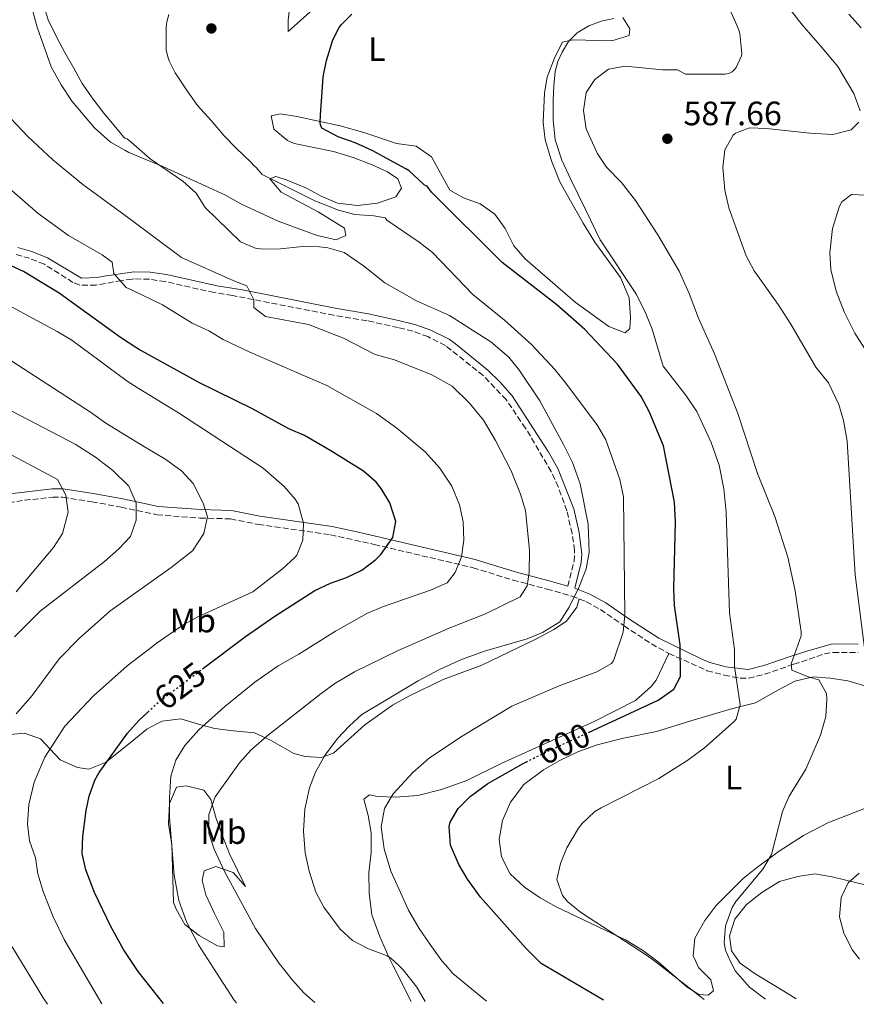
# Model space of a CAD drawing. Units: metres. Extents: x 549575 to 553013, y 4712417 to 4714754.
# Drawn here: x 550009 to 550258, y 4712420 to 4712712 of the extents above; entities that cross this region are included whole.
import ezdxf
from ezdxf.enums import TextEntityAlignment as Align

# ---------------------------------------------------------------- set-up
doc = ezdxf.new("R2010")
doc.units = ezdxf.units.M
doc.header["$MEASUREMENT"] = 0
doc.linetypes.add('DGN Style 3', pattern=[2.435891, 1.739922, -0.695969])
doc.linetypes.add('DGN Style 5', pattern=[1.217945, 0.521977, -0.695969])
for name, color, linetype, lineweight in [('Camino', 7, 'DGN Style 3', 0), ('Cota de curva de nivel directora', 7, 'Continuous', 0), ('Cota de punto acotado terreno', 7, 'Continuous', 0), ('Curva de nivel directora', 30, 'Continuous', 30), ('Curva de nivel directora no vista', 30, 'DGN Style 5', 30), ('Curva de nivel intermedia', 30, 'Continuous', 0), ('Etiqueta de uso rústico', 92, 'Continuous', 0), ('Línea de cambio de uso (parcela vista)', 92, 'Continuous', 0), ('Margen derecho', 7, 'Continuous', 0), ('Punto acotado terreno (símbolo)', 7, 'Continuous', 0)]:
    doc.layers.add(name, color=color, linetype=linetype, lineweight=lineweight)
doc.styles.add('Style-Arial', font='arial.ttf')

# ---------------------------------------------------------------- blocks, each defined once
blk = doc.blocks.new('5PATER')
at = {"layer": 'Punto acotado terreno (símbolo)', "linetype": 'Continuous', "lineweight": 0}
h = blk.add_hatch(color=51, dxfattribs=at)
edge = h.paths.add_edge_path()
edge.add_ellipse((0, 0), major_axis=(-0.11, -0.111), ratio=0.999422, start_angle=0, end_angle=360)

msp = doc.modelspace()

# ---------------------------------------------------------------- linework, layer by layer
at = {"layer": 'Camino', "color": 7, "linetype": 'DGN Style 3', "lineweight": 0}
for points in [[(550171.94, 4712543.77, 609.92), (550173.81, 4712551.15, 610.26), (550173.94, 4712554.4, 610.54), (550173.21, 4712559.34, 610.91), (550171.66, 4712566.11, 611.12), (550169.12, 4712573.18, 611.27), (550167.02, 4712577.72, 611.38), (550159.43, 4712590.6, 611.98), (550153.63, 4712599.06, 612.22), (550146.85, 4712606.17, 612.3), (550135.62, 4712615.14, 612.24), (550130.46, 4712617.74, 612), (550125.97, 4712619.32, 612.06), (550121.61, 4712620.41, 612.3), (550112.4, 4712622.46, 613.09), (550102.56, 4712624.07, 613.7), (550072.46, 4712629.95, 615.3), (550067.11, 4712630.79, 615.87), (550052.58, 4712634.05, 617.72), (550047.88, 4712634.76, 618.22), (550043.31, 4712634.83, 618.86), (550042.72, 4712634.76, 618.96), (550039.61, 4712634.39, 619.48), (550031.99, 4712632.99, 621.4), (550027.18, 4712632.98, 622.78), (550025.2, 4712633.8, 623.18), (550016.72, 4712639.21, 623.38), (550012.33, 4712640.95, 623.54), (550008.3, 4712642.11, 623.62)], [(549979.64, 4712564.38, 654.32), (550010.82, 4712569.22, 647.35), (550019.2, 4712570.15, 645.27), (550022.13, 4712570.11, 644.48), (550030.8, 4712568.79, 642.92), (550039.48, 4712567.2, 640.48), (550046.57, 4712565.69, 638.96), (550050.13, 4712564.93, 638.2), (550062.88, 4712563.95, 635.28), (550071.93, 4712563.72, 633.64), (550080.15, 4712562.07, 631.88), (550101.58, 4712559.01, 628.69), (550114.47, 4712556.16, 625.88), (550143.83, 4712549.24, 618.36), (550155.64, 4712545.57, 615.08), (550165.75, 4712542.92, 611.36), (550173.17, 4712540.8, 609.92), (550177.42, 4712539.14, 608.7), (550181.64, 4712536.83, 607.3), (550188.61, 4712531.98, 604.6), (550196.72, 4712526.67, 602.17), (550201.9, 4712523.83, 600.45), (550213.28, 4712518.72, 596.96), (550218.32, 4712517.38, 595.77), (550223.1, 4712516.47, 594.42), (550225.58, 4712516.47, 593.72), (550230.3, 4712517.65, 592.59), (550238.97, 4712520.64, 591.16), (550243.53, 4712522.11, 590), (550248.03, 4712523.72, 588.35), (550250.64, 4712524.12, 587.52), (550258.01, 4712524.11, 585.72)]]:
    msp.add_polyline3d(points, dxfattribs=at)
at = {"layer": 'Curva de nivel directora', "color": 30, "linetype": 'Continuous', "lineweight": 30, "flags": 128}
for points, elevation in [([(550178.08, 4712500.42), (550198.76, 4712509.99), (550203.36, 4712513.25), (550205.34, 4712517.03), (550205.26, 4712526.39), (550203.62, 4712537.99), (550203.34, 4712542.98), (550203.9, 4712562.79), (550203.62, 4712568.71), (550200.31, 4712585.34), (550196.06, 4712595.59), (550193.66, 4712599.97), (550186.64, 4712609.6), (550176.98, 4712619.83), (550168.73, 4712627.18), (550152.5, 4712639.75), (550131.54, 4712660.55), (550130.25, 4712662.3), (550129.49, 4712662.64), (550129.04, 4712663.04), (550124.89, 4712666.91), (550123.92, 4712667.52), (550119.2, 4712670.06), (550114.11, 4712672.8), (550108.91, 4712675.15), (550103.79, 4712676.96), (550098.99, 4712679.52), (550098.56, 4712680.48), (550098.49, 4712681.2), (550098.61, 4712683.44), (550099.04, 4712688.96), (550099.39, 4712694.72), (550100.33, 4712699.63), (550102.3, 4712705.73), (550104.11, 4712709.34), (550104.8, 4712710.24), (550107.89, 4712713.37)], 600), ([(550063.56, 4712519.22), (550076.37, 4712528.87), (550085.05, 4712534.87), (550096.93, 4712542.47), (550101.57, 4712544.63), (550106.33, 4712546.31), (550110.83, 4712548.49), (550114.99, 4712551.67), (550116.45, 4712553.11), (550120.05, 4712558.23), (550120.97, 4712562.95), (550119.21, 4712568.47), (550116.6, 4712572.75), (550115.09, 4712574.55), (550111.35, 4712577.87), (550101.65, 4712583.91), (550093.85, 4712588.47), (550089.24, 4712590.39), (550078.25, 4712596.45), (550062.71, 4712604.09), (550044.64, 4712614.01), (550043.84, 4712614.53), (550039.33, 4712617.47), (550021.09, 4712630.63), (550010.49, 4712637.03), (550004.69, 4712639.75)], 625), ([(550052.07, 4712420.07), (550044.52, 4712429.5), (550040.13, 4712436.02), (550036.4, 4712442.89), (550031.57, 4712452.95), (550029.05, 4712459.67), (550027.93, 4712464.54), (550028.09, 4712469.54), (550029.12, 4712477.25), (550030.01, 4712481.51), (550031.68, 4712486.24), (550032.97, 4712488.55), (550041.41, 4712500.15), (550044.72, 4712503.9), (550047.41, 4712506.45)], 625), ([(550182.57, 4712421.03), (550164.03, 4712431.89), (550159.49, 4712436.45), (550146.01, 4712451.59), (550142.17, 4712456.95), (550139.66, 4712461.26), (550137.17, 4712467.02), (550136.75, 4712472.53), (550137.09, 4712473.83), (550139.45, 4712477.83), (550142.97, 4712481.4), (550148.23, 4712485.31), (550158.73, 4712491.24), (550159.5, 4712491.62)], 600)]:
    msp.add_lwpolyline(points, dxfattribs=dict(at, elevation=elevation))
at = {"layer": 'Curva de nivel directora no vista', "color": 30, "linetype": 'DGN Style 5', "lineweight": 30, "flags": 128}
for points, elevation in [([(550047.41, 4712506.45), (550049.74, 4712508.65), (550050.58, 4712509.45), (550063.56, 4712519.22)], 625), ([(550159.5, 4712491.62), (550165.57, 4712494.63), (550178.08, 4712500.42)], 600)]:
    msp.add_lwpolyline(points, dxfattribs=dict(at, elevation=elevation))
at = {"layer": 'Curva de nivel intermedia', "color": 30, "linetype": 'Continuous', "lineweight": 0, "flags": 128}
for points, elevation in [([(550258.62, 4712684.63), (550256.78, 4712689.83), (550252.06, 4712697.83), (550246.77, 4712703.99), (550241.47, 4712710.15), (550235.03, 4712718.46)], 585), ([(550129.61, 4712420.64), (550127.17, 4712424.87), (550123.13, 4712430.07), (550121.83, 4712431.3), (550119.49, 4712433.5), (550118.33, 4712434.23), (550112.81, 4712436.23), (550108.09, 4712438.71), (550104.43, 4712442.11), (550099.57, 4712448.63), (550097.22, 4712453.04), (550095.21, 4712459.27), (550094.01, 4712464.71), (550093.57, 4712471.11), (550093.97, 4712477.67), (550095.29, 4712483.99), (550097.07, 4712488.66), (550099.91, 4712493.58), (550103.65, 4712498.63), (550107.17, 4712502.39), (550110.9, 4712505.72), (550127.56, 4712515.66), (550133.93, 4712519.03), (550140.45, 4712521.99), (550147.21, 4712524.47), (550159.86, 4712528.15), (550164.47, 4712530.05), (550169.56, 4712533.18), (550172.3, 4712537.51), (550175.26, 4712543.59), (550177.42, 4712548.87), (550178.25, 4712553.81), (550177.94, 4712562.15), (550175.63, 4712574.15), (550173.31, 4712580.39), (550170.71, 4712585.76), (550163.66, 4712598.71), (550157.64, 4712607.66), (550154.42, 4712611.62), (550149.1, 4712616.15), (550136.9, 4712623.99), (550127.1, 4712628.31), (550117.69, 4712633.69), (550111.38, 4712638.71), (550105.62, 4712642.71), (550100.78, 4712644.07), (550098.3, 4712644.31), (550093.3, 4712644.48), (550085.82, 4712643.67), (550080.82, 4712643.72), (550079.5, 4712643.91), (550074.84, 4712645.82), (550064.38, 4712655.99), (550061.7, 4712660.22), (550057.82, 4712663.87), (550048.08, 4712670.4), (550042.5, 4712675.43), (550041.28, 4712676.33), (550040.53, 4712676.57), (550040.14, 4712676.94), (550038.4, 4712679.18), (550034.38, 4712684.01), (550031.23, 4712688.11), (550027.93, 4712692.78), (550025.45, 4712697.29), (550022.78, 4712701.93), (550020.3, 4712706.57), (550017.87, 4712711.65), (550016.88, 4712714.8)], 610), ([(550147.82, 4712420.78), (550137.89, 4712428.95), (550135.69, 4712431.49), (550134.62, 4712432.73), (550131.13, 4712437.51), (550127.85, 4712442.31), (550124.73, 4712447.75), (550119.45, 4712459.27), (550117.45, 4712465.91), (550116.57, 4712472.39), (550117.61, 4712477.91), (550120.16, 4712482.22), (550125.97, 4712488.55), (550130.97, 4712492.87), (550140.57, 4712499.35), (550155.37, 4712508.21), (550169.38, 4712514.23), (550180.5, 4712518.39), (550184.91, 4712520.81), (550185.54, 4712521.59), (550188.38, 4712530.15), (550188.81, 4712535.13), (550188.46, 4712570.23), (550187.34, 4712575.35), (550183.22, 4712587.11), (550180.7, 4712591.43), (550171.38, 4712603.91), (550168.14, 4712607.99), (550161.14, 4712615.38), (550153.18, 4712622.57), (550143.82, 4712630.22), (550131.78, 4712642.63), (550127.86, 4712645.74), (550118.3, 4712652.31), (550117.78, 4712652.95), (550114.42, 4712653.59), (550108.82, 4712653.91), (550103.98, 4712655.19), (550096.9, 4712657.99), (550081.3, 4712665.75), (550079.55, 4712667.87), (550078.89, 4712668.35), (550077.9, 4712669.5), (550073.61, 4712673.57), (550070, 4712677.28), (550066.17, 4712681.82), (550062.17, 4712686.22), (550059.05, 4712690.64), (550055.47, 4712695.89), (550053.68, 4712699.49), (550053.28, 4712700.65), (550052.86, 4712702.75), (550052.81, 4712703.68), (550052.86, 4712709.5), (550053.07, 4712711.09), (550053.66, 4712713.23)], 605), ([(550230.53, 4712421.38), (550230.28, 4712421.52), (550225.86, 4712424.91), (550221.69, 4712429.61), (550220.07, 4712432.67), (550218.74, 4712435.86), (550218.34, 4712438.07), (550218.72, 4712443.05), (550220.65, 4712448.56), (550221.74, 4712450.31), (550229.74, 4712459.91), (550232.34, 4712464.19), (550235.58, 4712476.95), (550237.59, 4712481.52), (550242.54, 4712489.5), (550246.86, 4712499.58), (550248.42, 4712505.18), (550248.8, 4712510.18), (550248.62, 4712511.98), (550246.38, 4712515.98), (550243.5, 4712516.79), (550238.42, 4712518.87), (550238.18, 4712520.79), (550241.11, 4712529.02), (550241.18, 4712530.23), (550239.34, 4712542.39), (550237.22, 4712552.37), (550233.3, 4712564.46), (550228.22, 4712577.19), (550222.39, 4712594.92), (550215.46, 4712612.63), (550210.73, 4712623.19), (550207.94, 4712630.55), (550204.94, 4712637.19), (550198.62, 4712647.92), (550192.02, 4712658.07), (550187.9, 4712663.43), (550183.46, 4712667.99), (550180.65, 4712672.11), (550177.38, 4712679.35), (550176.62, 4712684.79), (550177.42, 4712690.07), (550179.98, 4712693.99), (550183.97, 4712696.99), (550188.99, 4712697.93), (550200, 4712696.78), (550204.5, 4712696.87), (550206.85, 4712695.55), (550207.6, 4712695.55), (550212.88, 4712695.53), (550218.48, 4712695.55), (550219.71, 4712695.76), (550220.69, 4712696.2), (550221.42, 4712696.88), (550221.9, 4712697.56), (550223.49, 4712700.99), (550223.5, 4712701.69), (550222.94, 4712707.6), (550222.75, 4712708.33), (550222.03, 4712710.08), (550219.94, 4712714.88)], 590), ([(550258.93, 4712709.26), (550255.3, 4712713.37)], 580), ([(550212.34, 4712421.25), (550198.12, 4712432.36), (550195.62, 4712434.17), (550175.73, 4712447.11), (550171.96, 4712450.19), (550170.37, 4712452.07), (550168.65, 4712456.83), (550169.77, 4712461.59), (550171.68, 4712466.21), (550175.07, 4712472.08), (550176.17, 4712473.43), (550179.87, 4712476.84), (550181.81, 4712478.07), (550198.9, 4712486.71), (550207.51, 4712492.18), (550212.5, 4712495.86), (550221.23, 4712503.65), (550221.82, 4712504.39), (550223.02, 4712508.55), (550221.38, 4712519.99), (550221.35, 4712524.99), (550219.9, 4712535.91), (550218.9, 4712565.67), (550218.18, 4712572.63), (550216.82, 4712579.59), (550214.5, 4712586.31), (550210.21, 4712595.57), (550207.18, 4712600.07), (550200.26, 4712608.95), (550196.98, 4712619.99), (550195.1, 4712624.62), (550192.31, 4712630.2), (550181.54, 4712646.47), (550177.17, 4712655.38), (550172.8, 4712664.3), (550170.2, 4712670.04), (550168.24, 4712676.09), (550167.57, 4712681.99), (550167.63, 4712687.88), (550167.76, 4712692.09), (550168.18, 4712696.3), (550168.97, 4712699.26), (550170.27, 4712702.09), (550172.18, 4712705.2), (550174.75, 4712707.82), (550178.16, 4712709.87), (550181.81, 4712711.24), (550185.63, 4712712.04)], 595), ([(550096.96, 4712420.4), (550093.69, 4712423.27), (550090.28, 4712426.93), (550087.25, 4712430.82), (550086.37, 4712431.95), (550079.37, 4712442.31), (550070.05, 4712459.35), (550067.05, 4712465.83), (550065.53, 4712470.59), (550065.49, 4712476.11), (550067.39, 4712481.3), (550074.61, 4712491.43), (550077.94, 4712495.16), (550082.7, 4712499.31), (550098.77, 4712511.99), (550102.86, 4712514.87), (550108.7, 4712518.33), (550121.59, 4712524.74), (550136.77, 4712531.35), (550147.54, 4712535.59), (550157.82, 4712540.63), (550159.9, 4712543.83), (550160.5, 4712547.83), (550160.62, 4712554.47), (550159.42, 4712566.23), (550157.93, 4712571), (550155.1, 4712577.99), (550150.53, 4712586.97), (550146.93, 4712592.94), (550142.79, 4712598.04), (550137.65, 4712603.02), (550131.6, 4712606.44), (550120.58, 4712610.87), (550114.82, 4712612.47), (550105.38, 4712617.27), (550095.03, 4712621.29), (550082.26, 4712623.67), (550078.78, 4712626.39), (550078.78, 4712628.63), (550076.74, 4712632.79), (550072.9, 4712634.23), (550057.41, 4712641.19), (550041.71, 4712652.81), (550028.16, 4712662.84), (550019.25, 4712670.15), (550011.76, 4712677.05), (550006.65, 4712682.47)], 615), ([(550260.27, 4712523.14), (550257.18, 4712547.12), (550254.74, 4712586.79), (550253.7, 4712592.87), (550252.31, 4712597.66), (550249.26, 4712604.07), (550245.54, 4712608.71), (550238.1, 4712621.43), (550234.34, 4712627.27), (550227.22, 4712637.27), (550224.87, 4712641.68), (550219.7, 4712655.91), (550218.46, 4712661.11), (550217.9, 4712667.83), (550218.54, 4712673.11), (550220.97, 4712677.43), (550221.7, 4712678.07), (550225.82, 4712679.59), (550230.82, 4712679.44), (550243.7, 4712678.07), (550250.54, 4712677.67), (550256.02, 4712679.03), (550258.22, 4712681.35)], 585), ([(550073.7, 4712420.23), (550072.97, 4712421.03), (550066.86, 4712430.53), (550062.41, 4712437.45), (550058.91, 4712444.24), (550056.6, 4712450.64), (550055.17, 4712458.07), (550053.85, 4712475.27), (550053.81, 4712481.11), (550054.17, 4712487.43), (550055.68, 4712492.2), (550058.37, 4712496.56), (550062.5, 4712501.2), (550070.2, 4712508.06), (550079.17, 4712515.35), (550086.09, 4712520.15), (550092.17, 4712523.59), (550103.09, 4712530.47), (550112.33, 4712535.67), (550116.94, 4712537.61), (550131.25, 4712542.55), (550136.13, 4712544.71), (550138.5, 4712547.83), (550140.41, 4712552.45), (550141.12, 4712557.42), (550140.88, 4712562.82), (550139.86, 4712567.92), (550137.5, 4712573.43), (550133.94, 4712578.79), (550129.62, 4712583.59), (550121.27, 4712590.63), (550115.18, 4712594.95), (550100.52, 4712603.3), (550077.6, 4712613.1), (550069.77, 4712616.87), (550065.45, 4712619.45), (550060.53, 4712621.75), (550051.77, 4712627.19), (550042.9, 4712631.41), (550041.01, 4712632.31), (550037.33, 4712636.47), (550036.77, 4712639.83), (550033.81, 4712641.99), (550023.85, 4712647.75), (550014.89, 4712654.23), (550006.36, 4712661.63)], 620), ([(550265.79, 4712605.17), (550257.07, 4712618.8), (550253.86, 4712625.11), (550251.5, 4712631.19), (550249.94, 4712637.59), (550249.67, 4712642.59), (550250.45, 4712649.81), (550252.49, 4712656.43), (550253.22, 4712657.67), (550256.06, 4712659.83), (550266.42, 4712659.35)], 580), ([(550033.75, 4712419.94), (550022.55, 4712439.02), (550019.32, 4712445.71), (550016.33, 4712453.27), (550014.77, 4712458.47), (550014.09, 4712463.19), (550012.33, 4712468.23), (550011.7, 4712473.2), (550012.08, 4712479.04), (550013.69, 4712485.71), (550016.89, 4712493.11), (550022.8, 4712502.25), (550031.33, 4712511.26), (550041.29, 4712520.15), (550048.78, 4712525.93), (550049.91, 4712526.8), (550057.85, 4712532.31), (550062.24, 4712534.72), (550078.55, 4712542.1), (550087.37, 4712548.87), (550091.03, 4712552.23), (550091.61, 4712552.95), (550093.33, 4712557.43), (550093.51, 4712562.44), (550091.94, 4712568.13), (550091.13, 4712569.51), (550087.87, 4712573.31), (550081.61, 4712578.71), (550056.52, 4712595.11), (550044.51, 4712602.51), (550041.28, 4712604.51), (550024.81, 4712616.71), (550020.53, 4712619.28), (549978.89, 4712641.67)], 630), ([(550008.31, 4712505.9), (550013.05, 4712511.35), (550021.13, 4712522.23), (550027.09, 4712528.39), (550036.1, 4712536.38), (550047.74, 4712544.61), (550054.33, 4712549.27), (550060.65, 4712554.23), (550063.97, 4712559.43), (550065.13, 4712564.34), (550063.81, 4712568.39), (550060.85, 4712574.23), (550057.45, 4712577.9), (550052.72, 4712581.28), (550045.45, 4712585.7), (550034.97, 4712592.07), (550030.37, 4712595.35), (549996.03, 4712617.55)], 635), ([(550007.89, 4712528.79), (550015.49, 4712536.39), (550034.53, 4712551.11), (550038.81, 4712554.79), (550042.25, 4712558.47), (550043.93, 4712563.35), (550043.9, 4712568.35), (550041.73, 4712573.43), (550037.01, 4712578.07), (550031.85, 4712581.99), (550025.89, 4712585.91), (549971.49, 4712614.15)], 640), ([(550008.37, 4712542.07), (550019.41, 4712555.19), (550022.05, 4712559.41), (550023.77, 4712565.75), (550023.1, 4712570.7), (550020.6, 4712575.41), (550005.97, 4712583.19)], 645), ([(550258.44, 4712433.2), (550256.38, 4712435.82), (550253.82, 4712440.94), (550252.55, 4712445.79), (550252.98, 4712451.5), (550255.1, 4712455.82), (550258.38, 4712458.7)], 585), ([(550017.65, 4712419.82), (550016.53, 4712421.44), (550007.17, 4712436.87)], 635)]:
    msp.add_lwpolyline(points, dxfattribs=dict(at, elevation=elevation))
at = {"layer": 'Línea de cambio de uso (parcela vista)', "color": 92, "linetype": 'Continuous', "lineweight": 0}
for points in [[(550097.34, 4712715.59, 599.86), (550088.98, 4712708.15, 600.66), (550089.06, 4712711.51, 601.5), (550089.7, 4712717.43, 602.66)], [(550013.1, 4712714.95, 610.7), (550014.53, 4712709.43, 610.7), (550018.73, 4712697.67, 611.14), (550021.69, 4712692.39, 611.54), (550024.93, 4712687.43, 611.54), (550031.53, 4712679.59, 611.7), (550036.29, 4712675.43, 611.46), (550040.59, 4712672.97, 610.92), (550041.73, 4712672.31, 610.78), (550051.86, 4712668.15, 608.46)], [(550094.42, 4712661.75, 603.26), (550098.82, 4712659.35, 602.86), (550103.66, 4712657.35, 602.74), (550109.54, 4712656.63, 602.82), (550115.54, 4712657.35, 602.86), (550120.94, 4712659.19, 602.78), (550122.58, 4712661.75, 602.62), (550121.58, 4712664.47, 602.58), (550118.5, 4712666.63, 602.34), (550113.9, 4712668.71, 601.98), (550108.26, 4712670.79, 601.98), (550102.42, 4712672.63, 602.14), (550090.82, 4712675.03, 602.62), (550088.86, 4712675.83, 602.66), (550084.78, 4712679.27, 602.3), (550083.94, 4712683.19, 601.54), (550086.7, 4712683.75, 600.74), (550091.62, 4712683.03, 600.1), (550104.42, 4712680.23, 599.62), (550111.46, 4712678.23, 598.98), (550121.1, 4712674.95, 598.3), (550126.94, 4712674.15, 597.9), (550131.5, 4712671.03, 597.74), (550136.98, 4712661.19, 597.46), (550141.02, 4712658.87, 597.34), (550145.94, 4712657.11, 597.26), (550150.34, 4712654.07, 597.02), (550153.38, 4712649.75, 596.82), (550155.98, 4712644.63, 596.98), (550159.34, 4712640.79, 596.94), (550174.1, 4712627.99, 596.9), (550184.1, 4712620.71, 597.02), (550188.94, 4712618.87, 596.86), (550190.3, 4712620.15, 596.78), (550190.58, 4712623.43, 596.26), (550190.1, 4712629.27, 595.9), (550187.54, 4712635.27, 595.82), (550179.94, 4712645.75, 595.42), (550176.5, 4712651.35, 595.34), (550172.74, 4712657.99, 595.66), (550169.62, 4712663.59, 595.5), (550167.06, 4712669.83, 595.34), (550165.22, 4712676.07, 595.1), (550164.66, 4712681.19, 594.94), (550165.06, 4712689.99, 595.5), (550165.82, 4712694.63, 595.5), (550168.06, 4712700.55, 595.34), (550170.34, 4712705.03, 594.82), (550173.46, 4712705.75, 594.38), (550185.02, 4712705.43, 594.18), (550190.14, 4712707.03, 594.18), (550190.34, 4712708.95, 594.18), (550188.26, 4712712.31, 594.22)], [(550051.86, 4712668.15, 608.46), (550064.62, 4712662.31, 607.54), (550070.22, 4712659.75, 607.42), (550075.22, 4712657.03, 607.58), (550086.06, 4712651.99, 607.86), (550097.62, 4712647.75, 607.86), (550103.22, 4712646.39, 607.9), (550106.14, 4712647.67, 607.78), (550105.7, 4712649.91, 607.7), (550097.94, 4712654.71, 607.26), (550086.94, 4712660.55, 606.94), (550083.58, 4712664.55, 604.98), (550085.38, 4712665.19, 604.3), (550088.7, 4712664.15, 603.86), (550094.42, 4712661.75, 603.26)], [(550175.28, 4712539.97, 609.31), (550174.62, 4712537.59, 609.23), (550171.58, 4712533.35, 609.07), (550167.78, 4712530.95, 608.95), (550162.66, 4712528.15, 608.95), (550146.41, 4712520.39, 608.87), (550134.93, 4712516.07, 608.95), (550124.77, 4712511.19, 608.99), (550119.93, 4712508.47, 608.99), (550111.73, 4712502.63, 609.03), (550102.41, 4712494.23, 609.27), (550098.81, 4712493.03, 609.75), (550094.01, 4712493.27, 610.91), (550090.65, 4712494.15, 611.91), (550083.81, 4712498.07, 613.79), (550079.01, 4712500.31, 615.15), (550072.73, 4712500.87, 616.91), (550067.25, 4712501.59, 618.03), (550063.13, 4712502.63, 618.79), (550057.21, 4712504.47, 621.03), (550051.61, 4712503.75, 622.47), (550050.06, 4712502.92, 622.55), (550047.09, 4712501.35, 622.71), (550042.17, 4712497.35, 623.07), (550034.81, 4712491.51, 624.11), (550029.85, 4712489.51, 625.71), (550026.49, 4712489.99, 627.31), (550021.37, 4712492.31, 629.39), (550015.61, 4712498.47, 631.59), (550010.77, 4712500.23, 633.15), (550006.53, 4712499.83, 634.03)], [(550125.44, 4712420.61, 610.92), (550120.13, 4712431.27, 610.05), (550118.89, 4712433.75, 609.91), (550116.09, 4712440.15, 609.43), (550113.85, 4712446.39, 609.11), (550113.05, 4712452.79, 608.63), (550112.97, 4712458.87, 608.07), (550113.65, 4712464.79, 607.19), (550113.61, 4712470.63, 607.51), (550112.69, 4712475.75, 607.55), (550111.41, 4712480.63, 607.63), (550113.09, 4712481.91, 606.83), (550115.53, 4712481.43, 605.95), (550120.89, 4712481.27, 604.75), (550127.49, 4712481.75, 603.87), (550134.45, 4712483.51, 603.07), (550141.97, 4712486.15, 602.35), (550152.17, 4712491.19, 601.95), (550179.74, 4712503.67, 601.99), (550192.06, 4712509.91, 601.59), (550196.7, 4712513.99, 601.51), (550198.18, 4712515.91, 601.51), (550201.9, 4712523.83, 600.45)], [(550262.02, 4712478.62, 587.13), (550256.62, 4712476.54, 588.01), (550249.06, 4712473.66, 588.69), (550241.82, 4712469.82, 589.53), (550234.66, 4712465.18, 590.13), (550227.94, 4712460.23, 590.89), (550223.9, 4712457.11, 591.13), (550215.86, 4712449.03, 591.73), (550212.62, 4712444.63, 592.09), (550209.65, 4712439.43, 592.49), (550209.09, 4712434.23, 592.97), (550209.87, 4712432.53, 593.12), (550210.69, 4712430.71, 593.29), (550214.33, 4712427.03, 593.57), (550215.13, 4712423.83, 593.97), (550213.57, 4712422.55, 594.05), (550210.81, 4712422.71, 594.45), (550207.29, 4712424.87, 594.49), (550198.75, 4712432.37, 594.65), (550194.13, 4712435.83, 594.69), (550189.05, 4712438.95, 594.69), (550168.49, 4712448.71, 596.29), (550163.73, 4712451.35, 596.61), (550159.13, 4712454.55, 596.85), (550154.81, 4712458.47, 597.37), (550152.29, 4712463.51, 597.53), (550151.57, 4712468.71, 597.57), (550152.61, 4712474.31, 597.49), (550154.97, 4712479.75, 597.53), (550158.89, 4712484.95, 597.61), (550164.69, 4712489.35, 597.61), (550169.61, 4712492.07, 597.53), (550174.93, 4712494.63, 597.53), (550180.66, 4712496.71, 597.37), (550188.42, 4712498.71, 597.33), (550198.22, 4712500.71, 596.97), (550208.38, 4712503.83, 596.37), (550220.46, 4712507.43, 594.73), (550227.62, 4712509.19, 593.97), (550234.42, 4712513.03, 592.45), (550239.22, 4712515.59, 592.33), (550244.7, 4712516.87, 591.17), (550249.74, 4712516.54, 590.01), (550254.94, 4712515.74, 587.89), (550264.82, 4712512.86, 586.13)], [(550076.33, 4712454.71, 613.65), (550072.69, 4712458.87, 614.33), (550067.57, 4712460.71, 614.89), (550064.09, 4712459.43, 615.25), (550063.49, 4712456.63, 615.29), (550064.61, 4712452.23, 615.37), (550067.17, 4712446.71, 615.45), (550069.93, 4712441.19, 615.93), (550070.01, 4712436.87, 616.81), (550068.05, 4712437.19, 617.69), (550062.61, 4712440.23, 619.45), (550058.37, 4712443.51, 620.57), (550055.77, 4712447.99, 620.57), (550055.05, 4712449.99, 620.53), (550054.49, 4712467.19, 620.53), (550053.57, 4712473.27, 620.25), (550053.81, 4712479.35, 620.01), (550055.85, 4712484.15, 618.97), (550058.73, 4712484.63, 617.81), (550063.97, 4712483.27, 615.93), (550066.05, 4712480.55, 614.85), (550067.69, 4712474.87, 613.97), (550069.49, 4712469.75, 613.73), (550071.57, 4712464.39, 613.65), (550076.33, 4712454.71, 613.65)], [(550239.69, 4712421.45, 588.74), (550237.78, 4712422.62, 588.73), (550227.18, 4712429.02, 589.41), (550223.1, 4712431.99, 589.69), (550222.58, 4712432.7, 589.7), (550220.46, 4712435.67, 589.77), (550219.94, 4712440.07, 589.69), (550221.46, 4712445.03, 589.21), (550224.9, 4712449.43, 588.97), (550229.5, 4712452.95, 588.49), (550234.7, 4712456.22, 587.69), (550240.18, 4712457.74, 587.13), (550245.18, 4712458.46, 586.53), (550250.38, 4712457.58, 585.93), (550260.54, 4712455.18, 585.17), (550266.5, 4712454.46, 584.89), (550271.54, 4712454.46, 584.77), (550273.26, 4712455.34, 584.49)]]:
    msp.add_polyline3d(points, dxfattribs=at)
at = {"layer": 'Margen derecho', "color": 7, "linetype": 'Continuous', "lineweight": 0}
for points in [[(550008.85, 4712644.15, 623.62), (550013.01, 4712642.95, 623.54), (550017.65, 4712641.11, 623.38), (550027.73, 4712635.11, 622.78), (550032.41, 4712635.22, 621.2), (550034.41, 4712635.67, 620.58), (550042.6, 4712636.86, 618.97), (550043.17, 4712636.95, 618.86), (550048.05, 4712636.87, 618.22), (550052.97, 4712636.12, 617.72), (550067.93, 4712632.79, 615.82), (550075.5, 4712631.59, 615.1), (550102.94, 4712626.15, 613.7), (550112.8, 4712624.53, 613.09), (550122.1, 4712622.47, 612.3), (550126.58, 4712621.35, 612.06), (550131.29, 4712619.69, 612), (550136.71, 4712616.96, 612.24), (550138.66, 4712615.59, 612.3), (550148.26, 4712607.75, 612.3), (550151.84, 4712604.26, 612.3), (550155.47, 4712600.14, 612.21), (550166.14, 4712583.67, 611.7), (550168.94, 4712578.63, 611.38), (550173.68, 4712566.74, 611.12), (550175.29, 4712559.72, 610.91), (550176.14, 4712553.22, 610.44), (550175.9, 4712550.79, 610.26), (550173.98, 4712543.19, 611.36), (550178.5, 4712541.42, 608.7), (550183.26, 4712538.79, 607.2), (550190.02, 4712534.07, 604.6), (550198.9, 4712528.31, 601.88), (550211.68, 4712522.12, 597.63)], [(550005.65, 4712571.03, 648.52), (550019.06, 4712572.67, 645.27), (550022.33, 4712572.63, 644.48), (550031.21, 4712571.27, 642.92), (550039.97, 4712569.67, 640.48), (550046.42, 4712568.3, 639.08), (550050.49, 4712567.43, 638.2), (550063.01, 4712566.47, 635.28), (550072.21, 4712566.23, 633.64), (550080.57, 4712564.55, 631.88), (550102.03, 4712561.49, 628.69), (550110.27, 4712559.69, 627.04), (550144.5, 4712551.67, 618.36), (550156.34, 4712547.99, 615.08), (550166.42, 4712545.35, 611.36), (550171.94, 4712543.77, 609.92)], [(550211.68, 4712522.12, 597.63), (550214.1, 4712521.11, 596.96), (550218.8, 4712519.86, 595.77), (550225.42, 4712519.03, 593.72), (550230.1, 4712520.24, 592.48), (550238.18, 4712523.03, 591.16), (550242.8, 4712524.52, 590), (550250.29, 4712526.64, 587.52), (550258.02, 4712526.62, 585.72)]]:
    msp.add_polyline3d(points, dxfattribs=at)

# ---------------------------------------------------------------- block references
at = {"layer": 'Punto acotado terreno (símbolo)', "color": 7, "linetype": 'Continuous', "lineweight": 0, "xscale": 10, "yscale": 10, "zscale": 10}
for p in [(550066.24, 4712709.1, 602.96), (550201.47, 4712676.4, 587.66)]:
    msp.add_blockref('5PATER', p, dxfattribs=at)

# ---------------------------------------------------------------- texts
at = {"layer": 'Cota de curva de nivel directora', "color": 7, "linetype": 'Continuous', "lineweight": 0, "style": 'Style-Arial'}
for s, rotation, p in [('625', 36.976, (550056.91, 4712514.21, 625)), ('600', 24.8467, (550170.73, 4712497.02, 600))]:
    msp.add_text(s, height=7, rotation=rotation, dxfattribs=at).set_placement(p, align=Align.MIDDLE_CENTER)
at = {"layer": 'Cota de punto acotado terreno', "color": 7, "linetype": 'Continuous', "lineweight": 0, "style": 'Style-Arial'}
msp.add_text('587.66', height=7, dxfattribs=at).set_placement((550206.25, 4712680.4, 587.66))
at = {"layer": 'Etiqueta de uso rústico', "color": 92, "linetype": 'Continuous', "lineweight": 0, "style": 'Style-Arial'}
for s, p in [('L', (550115.33, 4712702.94, 599.25)), ('Mb', (550060.75, 4712533.58, 630.13)), ('L', (550221.13, 4712487.02, 593)), ('Mb', (550069.83, 4712470.86, 614.03))]:
    msp.add_text(s, height=7, dxfattribs=at).set_placement(p, align=Align.MIDDLE_CENTER)

doc.saveas('drawing.dxf')
